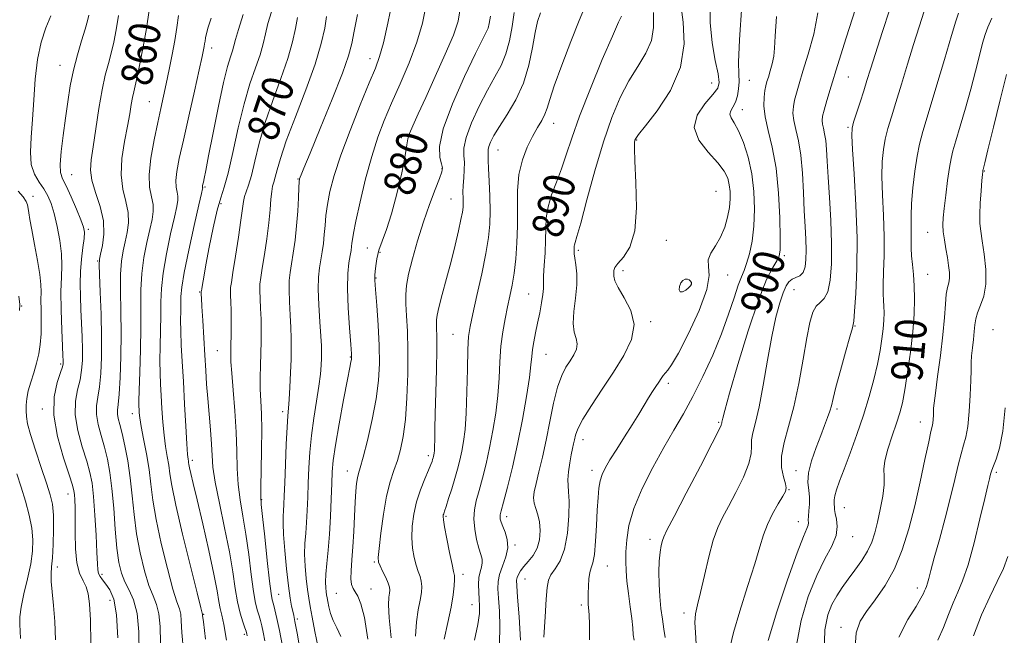
# Model space of a CAD drawing. Extents: x 2119800 to 2122700, y 289800 to 292700.
# Drawn here: x 2121729 to 2121980, y 292123 to 292279 of the extents above; entities that cross this region are included whole.
import ezdxf

# ---------------------------------------------------------------- set-up
doc = ezdxf.new("R2010")
doc.units = 0
doc.header["$MEASUREMENT"] = 0
for name, color, linetype, lineweight in [('CONTOUR INDEX', 41, 'Continuous', 13), ('CONTOUR INDEX LABEL', 244, 'Continuous', 0), ('CONTOUR INTERMEDIATE', 44, 'Continuous', 0), ('CONTOUR INTERMEDIATE DEPRESSION', 44, 'Continuous', 0), ('SPOT ELEVATION DTM', 2, 'Continuous', 13)]:
    doc.layers.add(name, color=color, linetype=linetype, lineweight=lineweight)
doc.styles.add('Style-WORKING', font='WORKING.shx')

msp = doc.modelspace()

# ---------------------------------------------------------------- linework, layer by layer
at = {"layer": 'CONTOUR INDEX', "flags": 128}
for points, elevation in [([(2121762.146, 292281.541), (2121761.432, 292276.878), (2121760.62, 292272.214), (2121759.802, 292267.967), (2121759.093, 292264.58), (2121758.576, 292262.324), (2121758.207, 292260.788), (2121757.905, 292259.389), (2121757.594, 292257.616), (2121757.191, 292255.243), (2121756.615, 292252.114), (2121755.857, 292248.188), (2121755.196, 292243.874), (2121754.987, 292239.693), (2121755.443, 292236.053), (2121756.22, 292232.909), (2121756.831, 292230.098), (2121756.913, 292227.483), (2121756.575, 292225.018), (2121756.047, 292222.678), (2121755.532, 292220.374), (2121755.126, 292217.767), (2121754.898, 292214.45), (2121754.883, 292210.136), (2121754.976, 292205.004), (2121755.04, 292199.351), (2121754.967, 292193.538), (2121754.781, 292188.18), (2121754.536, 292183.959), (2121754.291, 292181.331), (2121754.12, 292179.854), (2121754.1, 292178.861), (2121754.293, 292177.753), (2121754.688, 292176.2), (2121755.258, 292173.94), (2121755.962, 292170.795), (2121756.697, 292166.934), (2121757.344, 292162.609), (2121757.836, 292158.039), (2121758.304, 292153.299), (2121758.929, 292148.426), (2121759.837, 292143.528), (2121760.937, 292138.99), (2121762.084, 292135.263), (2121763.143, 292132.601), (2121764.015, 292130.456), (2121764.613, 292128.079), (2121764.901, 292124.851), (2121765.055, 292120.659)], 860), ([(2121841.226, 292281.892), (2121840.754, 292278.79), (2121839.486, 292275.255), (2121837.397, 292270.348), (2121834.887, 292264.713), (2121832.462, 292259.388), (2121830.538, 292255.209), (2121829.172, 292252.196), (2121828.331, 292250.169), (2121827.93, 292248.814), (2121827.679, 292247.289), (2121827.237, 292244.623), (2121826.355, 292240.202), (2121825.143, 292234.85), (2121823.802, 292229.747), (2121822.515, 292225.805), (2121821.398, 292222.865), (2121820.547, 292220.498), (2121820.024, 292218.37), (2121819.753, 292216.532), (2121819.625, 292215.13), (2121819.554, 292214.145), (2121819.563, 292212.893), (2121819.704, 292210.529), (2121819.997, 292206.5), (2121820.343, 292201.441), (2121820.614, 292196.287), (2121820.69, 292191.715), (2121820.469, 292187.397), (2121819.858, 292182.749), (2121818.83, 292177.443), (2121817.623, 292172.171), (2121816.542, 292167.878), (2121815.819, 292165.223), (2121815.391, 292163.721), (2121815.121, 292162.601), (2121814.893, 292161.191), (2121814.687, 292159.212), (2121814.505, 292156.48), (2121814.343, 292152.933), (2121814.173, 292148.966), (2121813.958, 292145.093), (2121813.691, 292141.747), (2121813.464, 292139.033), (2121813.398, 292136.976), (2121813.582, 292135.551), (2121813.987, 292134.534), (2121814.552, 292133.651), (2121815.226, 292132.556), (2121815.995, 292130.612), (2121816.854, 292127.108), (2121817.783, 292121.648)], 880), ([(2121967.929, 292280.805), (2121967.249, 292278.796), (2121966.159, 292275.168), (2121964.349, 292269.05), (2121962.19, 292261.767), (2121960.228, 292255.192), (2121958.875, 292250.681), (2121958.013, 292247.522), (2121957.389, 292244.485), (2121956.808, 292240.658), (2121956.304, 292236.409), (2121955.966, 292232.425), (2121955.851, 292229.234), (2121955.877, 292226.739), (2121955.927, 292224.683), (2121955.921, 292222.828), (2121955.912, 292221.007), (2121955.988, 292219.073), (2121956.202, 292216.89), (2121956.476, 292214.385), (2121956.696, 292211.498), (2121956.764, 292208.162), (2121956.635, 292204.285), (2121956.282, 292199.766), (2121955.7, 292194.642), (2121954.993, 292189.494), (2121954.288, 292185.04), (2121953.666, 292181.756), (2121953.014, 292179.158), (2121952.175, 292176.518), (2121951.071, 292173.329), (2121949.956, 292169.958), (2121949.169, 292166.99), (2121948.93, 292164.808), (2121948.992, 292162.97), (2121948.991, 292160.833), (2121948.652, 292157.944), (2121948.051, 292154.627), (2121947.352, 292151.397), (2121946.663, 292148.645), (2121945.865, 292146.248), (2121944.785, 292143.96), (2121943.314, 292141.592), (2121941.607, 292139.198), (2121939.885, 292136.889), (2121938.329, 292134.734), (2121936.957, 292132.625), (2121935.746, 292130.409), (2121934.706, 292127.802), (2121933.979, 292123.99), (2121933.736, 292118.028)], 910), ([(2121799.875, 292279.692), (2121799.334, 292276.95), (2121798.57, 292273.501), (2121797.362, 292269.249), (2121795.59, 292264.183), (2121793.548, 292258.637), (2121791.63, 292253.03), (2121790.141, 292247.761), (2121789.032, 292243.156), (2121788.162, 292239.522), (2121787.421, 292237.041), (2121786.814, 292235.407), (2121786.374, 292234.189), (2121786.102, 292232.936), (2121785.858, 292231.113), (2121785.474, 292228.163), (2121784.839, 292223.82), (2121784.095, 292218.993), (2121783.445, 292214.878), (2121783.045, 292212.353), (2121782.865, 292211.004), (2121782.828, 292210.099), (2121782.864, 292208.995), (2121782.929, 292207.417), (2121782.982, 292205.184), (2121782.995, 292202.243), (2121782.974, 292199.066), (2121782.935, 292196.254), (2121782.904, 292194.157), (2121782.944, 292192.125), (2121783.126, 292189.257), (2121783.487, 292184.934), (2121783.911, 292179.679), (2121784.247, 292174.295), (2121784.401, 292169.423), (2121784.507, 292165.044), (2121784.752, 292160.977), (2121785.274, 292157.018), (2121785.988, 292152.895), (2121786.756, 292148.317), (2121787.467, 292143.169), (2121788.106, 292138.044), (2121788.685, 292133.712), (2121789.212, 292130.735), (2121789.683, 292128.833), (2121790.095, 292127.515), (2121790.448, 292126.337), (2121790.78, 292125.033), (2121791.135, 292123.385), (2121791.55, 292121.169)], 870), ([(2121882.229, 292280.061), (2121881.492, 292278.508), (2121879.922, 292275.002), (2121877.351, 292268.992), (2121874.32, 292261.654), (2121871.549, 292254.596), (2121869.571, 292249.057), (2121868.182, 292244.8), (2121866.989, 292241.223), (2121865.708, 292237.834), (2121864.482, 292234.591), (2121863.564, 292231.563), (2121863.122, 292228.769), (2121862.997, 292226.022), (2121862.948, 292223.086), (2121862.792, 292219.844), (2121862.58, 292216.656), (2121862.421, 292214.001), (2121862.382, 292212.183), (2121862.369, 292210.797), (2121862.247, 292209.264), (2121861.916, 292207.153), (2121861.435, 292204.623), (2121860.896, 292201.983), (2121860.386, 292199.497), (2121859.954, 292197.252), (2121859.638, 292195.289), (2121859.442, 292193.526), (2121859.226, 292191.378), (2121858.814, 292188.136), (2121858.072, 292183.332), (2121857.044, 292177.453), (2121855.816, 292171.226), (2121854.493, 292165.332), (2121853.245, 292160.271), (2121852.26, 292156.495), (2121851.673, 292154.283), (2121851.415, 292153.203), (2121851.363, 292152.65), (2121851.425, 292152.097), (2121851.634, 292151.344), (2121852.049, 292150.275), (2121852.664, 292148.802), (2121853.209, 292146.966), (2121853.345, 292144.839), (2121852.856, 292142.519), (2121852.024, 292140.197), (2121851.254, 292138.09), (2121850.859, 292136.295), (2121850.802, 292134.438), (2121850.955, 292132.027), (2121851.182, 292128.718), (2121851.324, 292124.769), (2121851.213, 292120.587)], 890), ([(2121921.665, 292279.949), (2121921.316, 292274.97), (2121921.147, 292271.938), (2121920.948, 292269.857), (2121920.565, 292267.927), (2121920.072, 292266.113), (2121919.596, 292264.577), (2121919.235, 292263.401), (2121918.963, 292262.355), (2121918.722, 292261.134), (2121918.496, 292259.471), (2121918.44, 292257.27), (2121918.752, 292254.476), (2121919.542, 292251.012), (2121920.575, 292246.711), (2121921.527, 292241.385), (2121922.146, 292235.077), (2121922.462, 292228.769), (2121922.575, 292223.675), (2121922.55, 292220.639), (2121922.303, 292219.032), (2121921.717, 292217.858), (2121920.684, 292216.149), (2121919.147, 292213.066), (2121917.061, 292207.8), (2121914.482, 292200.036), (2121911.858, 292191.437), (2121909.738, 292184.156), (2121908.521, 292179.807), (2121908.01, 292177.832), (2121907.858, 292177.127), (2121907.776, 292176.769), (2121907.714, 292176.53), (2121907.681, 292176.361), (2121907.594, 292176.052), (2121906.994, 292174.747), (2121905.327, 292171.429), (2121902.308, 292165.586), (2121898.724, 292158.711), (2121895.624, 292152.799), (2121893.799, 292149.323), (2121892.981, 292147.669), (2121892.639, 292146.698), (2121892.342, 292145.458), (2121892.055, 292143.727), (2121891.841, 292141.468), (2121891.753, 292138.691), (2121891.8, 292135.6), (2121891.979, 292132.441), (2121892.278, 292129.434), (2121892.649, 292126.667), (2121893.034, 292124.196), (2121893.373, 292122.053)], 900), ([(2121728.987, 292208.866), (2121729.229, 292206.696), (2121729.194, 292205.177)], 850), ([(2121728.528, 292163.69), (2121729.623, 292160.269), (2121730.698, 292156.702), (2121731.632, 292153.159), (2121732.302, 292149.845), (2121732.605, 292146.869), (2121732.519, 292143.958), (2121732.043, 292140.739), (2121731.225, 292136.997), (2121730.309, 292133.149), (2121729.587, 292129.766), (2121729.274, 292127.254), (2121729.263, 292125.358), (2121729.372, 292123.657), (2121729.453, 292121.789)], 850)]:
    msp.add_lwpolyline(points, dxfattribs=dict(at, elevation=elevation))
at = {"layer": 'CONTOUR INTERMEDIATE', "flags": 128}
for points, elevation in [([(2121823.974, 292284.003), (2121822.84, 292278.291), (2121821.705, 292273.277), (2121820.746, 292269.769), (2121819.683, 292266.823), (2121818.123, 292263.055), (2121815.832, 292257.516), (2121813.217, 292250.985), (2121810.843, 292244.672), (2121809.151, 292239.531), (2121808.082, 292235.482), (2121807.452, 292232.187), (2121807.089, 292229.348), (2121806.869, 292226.817), (2121806.68, 292224.489), (2121806.432, 292222.272), (2121806.127, 292220.143), (2121805.792, 292218.096), (2121805.462, 292216.059), (2121805.215, 292213.697), (2121805.137, 292210.612), (2121805.28, 292206.612), (2121805.546, 292202.344), (2121805.803, 292198.665), (2121805.944, 292196.185), (2121805.978, 292194.53), (2121805.946, 292193.084), (2121805.864, 292191.305), (2121805.674, 292188.97), (2121805.299, 292185.933), (2121804.702, 292182.134), (2121804.01, 292177.846), (2121803.394, 292173.429), (2121802.982, 292169.177), (2121802.739, 292165.143), (2121802.592, 292161.316), (2121802.47, 292157.695), (2121802.338, 292154.333), (2121802.166, 292151.289), (2121801.946, 292148.571), (2121801.751, 292145.967), (2121801.68, 292143.21), (2121801.799, 292140.141), (2121802.059, 292137.035), (2121802.383, 292134.276), (2121802.716, 292132.073), (2121803.104, 292129.945), (2121803.618, 292127.233), (2121804.299, 292123.537), (2121805.076, 292119.487)], 876), ([(2121904.754, 292283.958), (2121904.792, 292278.447), (2121905.323, 292273.283), (2121906.096, 292268.809), (2121906.778, 292265.393), (2121907.058, 292263.216), (2121906.702, 292261.703), (2121905.494, 292260.09), (2121903.446, 292257.789), (2121901.467, 292254.904), (2121900.69, 292251.715), (2121901.872, 292248.49), (2121904.259, 292245.444), (2121906.719, 292242.777), (2121908.358, 292240.622), (2121909.238, 292238.827), (2121909.657, 292237.171), (2121909.86, 292235.455), (2121909.872, 292233.564), (2121909.666, 292231.405), (2121909.211, 292228.941), (2121908.479, 292226.35), (2121907.442, 292223.866), (2121906.148, 292221.674), (2121904.953, 292219.757), (2121904.293, 292218.051), (2121904.382, 292216.377), (2121904.563, 292214.11), (2121903.958, 292210.51), (2121901.988, 292205.213), (2121899.265, 292199.336), (2121896.699, 292194.371), (2121894.991, 292191.419), (2121894.006, 292190.029), (2121893.4, 292189.358), (2121892.877, 292188.705), (2121892.334, 292187.919), (2121891.72, 292186.989), (2121890.989, 292185.896), (2121890.128, 292184.591), (2121889.132, 292183.018), (2121887.986, 292181.121), (2121886.626, 292178.851), (2121884.98, 292176.159), (2121883.037, 292173.078), (2121881.046, 292169.951), (2121879.316, 292167.206), (2121878.086, 292165.132), (2121877.293, 292163.488), (2121876.8, 292161.898), (2121876.483, 292160.014), (2121876.268, 292157.603), (2121876.094, 292154.458), (2121875.906, 292150.545), (2121875.669, 292146.506), (2121875.355, 292143.154), (2121874.952, 292141.051), (2121874.528, 292139.755), (2121874.167, 292138.572), (2121873.933, 292136.976), (2121873.808, 292135.105), (2121873.755, 292133.263), (2121873.742, 292131.703), (2121873.763, 292130.472), (2121873.819, 292129.566), (2121873.906, 292128.857), (2121874.002, 292127.722), (2121874.081, 292125.415), (2121874.123, 292121.482)], 896), ([(2121793.235, 292281.19), (2121792.351, 292278.166), (2121791.709, 292275.524), (2121791.113, 292272.999), (2121790.328, 292270.246), (2121789.186, 292266.942), (2121787.778, 292262.849), (2121786.266, 292257.75), (2121784.79, 292251.648), (2121783.426, 292245.419), (2121782.233, 292240.162), (2121781.238, 292236.582), (2121780.346, 292233.832), (2121779.432, 292230.673), (2121778.418, 292226.256), (2121777.412, 292221.272), (2121776.57, 292216.802), (2121776.007, 292213.683), (2121775.682, 292211.786), (2121775.513, 292210.74), (2121775.429, 292210.209), (2121775.397, 292209.993), (2121775.392, 292209.929), (2121775.394, 292209.873), (2121775.396, 292209.775), (2121775.398, 292209.607), (2121775.404, 292209.258), (2121775.445, 292208.292), (2121775.56, 292206.188), (2121775.772, 292202.648), (2121776.04, 292198.26), (2121776.308, 292193.834), (2121776.537, 292189.973), (2121776.759, 292186.452), (2121777.025, 292182.838), (2121777.362, 292178.853), (2121777.706, 292174.823), (2121777.971, 292171.227), (2121778.126, 292168.31), (2121778.367, 292165.387), (2121778.944, 292161.538), (2121780.008, 292156.163), (2121781.319, 292149.937), (2121782.539, 292143.852), (2121783.415, 292138.705), (2121784.048, 292134.506), (2121784.624, 292131.071), (2121785.279, 292128.251), (2121785.936, 292126.051), (2121786.466, 292124.514), (2121786.774, 292123.63), (2121786.914, 292123.191), (2121786.974, 292122.937), (2121787.046, 292122.488)], 868), ([(2121832.585, 292282.916), (2121831.684, 292278.29), (2121830.213, 292273.421), (2121828.223, 292268.184), (2121825.979, 292262.88), (2121823.802, 292257.918), (2121821.933, 292253.529), (2121820.299, 292249.239), (2121818.747, 292244.398), (2121817.185, 292238.647), (2121815.757, 292232.793), (2121814.669, 292227.934), (2121814.06, 292224.872), (2121813.805, 292223.217), (2121813.712, 292222.283), (2121813.618, 292221.465), (2121813.47, 292220.491), (2121813.241, 292219.169), (2121812.935, 292217.296), (2121812.664, 292214.607), (2121812.57, 292210.823), (2121812.744, 292205.906), (2121813.073, 292200.773), (2121813.39, 292196.586), (2121813.568, 292194.185), (2121813.614, 292193.146), (2121813.573, 292192.725), (2121813.46, 292192.177), (2121813.169, 292190.736), (2121812.564, 292187.636), (2121811.584, 292182.486), (2121810.463, 292176.411), (2121809.508, 292170.914), (2121808.946, 292167.066), (2121808.69, 292164.204), (2121808.573, 292161.233), (2121808.45, 292157.339), (2121808.273, 292152.835), (2121808.016, 292148.314), (2121807.674, 292144.279), (2121807.328, 292140.873), (2121807.077, 292138.15), (2121806.994, 292136.127), (2121807.041, 292134.681), (2121807.149, 292133.653), (2121807.267, 292132.871), (2121807.405, 292132.116), (2121807.587, 292131.153), (2121807.848, 292129.814), (2121808.262, 292128.178), (2121808.91, 292126.391), (2121809.832, 292124.51), (2121810.9, 292122.255)], 878), ([(2121854.93, 292280.977), (2121854.411, 292277.403), (2121853.764, 292273.788), (2121852.867, 292270.429), (2121851.626, 292267.489), (2121850.047, 292264.6), (2121848.161, 292261.261), (2121846.063, 292257.179), (2121844.106, 292252.893), (2121842.707, 292249.151), (2121842.144, 292246.486), (2121842.144, 292244.572), (2121842.295, 292242.869), (2121842.275, 292240.962), (2121842.125, 292238.928), (2121841.976, 292236.969), (2121841.925, 292235.252), (2121841.944, 292233.792), (2121841.971, 292232.57), (2121841.942, 292231.499), (2121841.784, 292230.221), (2121841.424, 292228.311), (2121840.806, 292225.46), (2121839.957, 292221.821), (2121838.923, 292217.661), (2121837.774, 292213.295), (2121836.676, 292209.223), (2121835.822, 292205.994), (2121835.349, 292203.97), (2121835.179, 292202.783), (2121835.182, 292201.88), (2121835.24, 292200.707), (2121835.29, 292198.699), (2121835.28, 292195.291), (2121835.179, 292190.215), (2121835.028, 292184.381), (2121834.885, 292178.997), (2121834.796, 292175.011), (2121834.745, 292172.336), (2121834.706, 292170.624), (2121834.654, 292169.554), (2121834.587, 292168.903), (2121834.51, 292168.474), (2121834.425, 292168.096), (2121834.328, 292167.719), (2121834.215, 292167.319), (2121834.06, 292166.829), (2121833.754, 292166.014), (2121833.166, 292164.596), (2121832.229, 292162.394), (2121831.131, 292159.601), (2121830.122, 292156.51), (2121829.407, 292153.375), (2121829.014, 292150.316), (2121828.925, 292147.416), (2121829.112, 292144.756), (2121829.5, 292142.406), (2121830.003, 292140.431), (2121830.535, 292138.856), (2121831.011, 292137.547), (2121831.346, 292136.329), (2121831.469, 292135.028), (2121831.371, 292133.482), (2121831.055, 292131.531), (2121830.563, 292129.041), (2121830.078, 292125.997), (2121829.822, 292122.409)], 884), ([(2121861.654, 292280.914), (2121860.896, 292278.676), (2121860.267, 292275.874), (2121859.603, 292272.078), (2121858.693, 292267.622), (2121857.313, 292263.031), (2121855.353, 292258.768), (2121853.156, 292255.035), (2121851.18, 292251.971), (2121849.783, 292249.666), (2121848.929, 292248.022), (2121848.488, 292246.893), (2121848.327, 292246.132), (2121848.327, 292245.585), (2121848.37, 292245.098), (2121848.369, 292244.475), (2121848.361, 292243.347), (2121848.412, 292241.303), (2121848.561, 292238.113), (2121848.737, 292234.272), (2121848.839, 292230.458), (2121848.77, 292227.116), (2121848.438, 292223.767), (2121847.753, 292219.7), (2121846.69, 292214.508), (2121845.481, 292209.006), (2121844.423, 292204.311), (2121843.739, 292201.133), (2121843.371, 292198.554), (2121843.188, 292195.246), (2121843.07, 292190.307), (2121842.948, 292184.518), (2121842.761, 292179.081), (2121842.466, 292174.923), (2121842.074, 292171.85), (2121841.612, 292169.391), (2121841.1, 292167.129), (2121840.518, 292164.867), (2121839.839, 292162.463), (2121839.061, 292159.864), (2121838.289, 292157.373), (2121837.652, 292155.378), (2121837.247, 292154.157), (2121837.029, 292153.527), (2121836.92, 292153.192), (2121836.872, 292152.825), (2121836.951, 292151.975), (2121837.255, 292150.159), (2121837.832, 292147.137), (2121838.533, 292143.64), (2121839.159, 292140.64), (2121839.557, 292138.83), (2121839.741, 292137.779), (2121839.772, 292136.778), (2121839.684, 292135.218), (2121839.418, 292132.91), (2121838.89, 292129.768), (2121838.076, 292125.828), (2121837.193, 292121.614)], 886), ([(2121873.055, 292282.743), (2121871.472, 292278.94), (2121869.339, 292273.583), (2121867.056, 292267.602), (2121865.155, 292262.351), (2121864.007, 292258.833), (2121863.355, 292256.663), (2121862.783, 292255.108), (2121861.96, 292253.534), (2121860.877, 292251.701), (2121859.609, 292249.47), (2121858.258, 292246.728), (2121857.033, 292243.479), (2121856.169, 292239.754), (2121855.817, 292235.611), (2121855.789, 292231.211), (2121855.809, 292226.744), (2121855.659, 292222.393), (2121855.34, 292218.327), (2121854.909, 292214.711), (2121854.414, 292211.63), (2121853.866, 292208.858), (2121853.267, 292206.088), (2121852.635, 292203.065), (2121852.045, 292199.737), (2121851.586, 292196.099), (2121851.308, 292192.163), (2121851.094, 292187.978), (2121850.788, 292183.609), (2121850.269, 292179.128), (2121849.559, 292174.652), (2121848.714, 292170.309), (2121847.795, 292166.227), (2121846.872, 292162.539), (2121846.018, 292159.381), (2121845.31, 292156.802), (2121844.837, 292154.531), (2121844.693, 292152.209), (2121844.928, 292149.606), (2121845.413, 292146.982), (2121845.976, 292144.723), (2121846.46, 292143.103), (2121846.775, 292141.952), (2121846.845, 292140.988), (2121846.638, 292139.964), (2121846.296, 292138.759), (2121846.007, 292137.287), (2121845.91, 292135.512), (2121845.965, 292133.601), (2121846.087, 292131.772), (2121846.178, 292130.11), (2121846.097, 292128.168), (2121845.695, 292125.362), (2121844.896, 292121.386)], 888), ([(2121890.402, 292280.994), (2121890.384, 292277.166), (2121889.879, 292273.842), (2121888.469, 292270.619), (2121886.406, 292267.26), (2121884.113, 292263.568), (2121881.922, 292259.329), (2121879.816, 292254.259), (2121877.687, 292248.058), (2121875.495, 292240.711), (2121873.458, 292233.363), (2121871.861, 292227.446), (2121870.903, 292223.994), (2121870.452, 292222.462), (2121870.291, 292221.908), (2121870.233, 292221.544), (2121870.217, 292221.185), (2121870.211, 292220.803), (2121870.199, 292220.339), (2121870.229, 292219.639), (2121870.367, 292218.522), (2121870.631, 292216.837), (2121870.865, 292214.561), (2121870.87, 292211.701), (2121870.535, 292208.347), (2121870.112, 292204.917), (2121869.941, 292201.91), (2121870.24, 292199.688), (2121870.73, 292198.063), (2121871.01, 292196.707), (2121870.772, 292195.348), (2121870.097, 292193.923), (2121869.158, 292192.425), (2121868.11, 292190.784), (2121867.031, 292188.673), (2121865.975, 292185.706), (2121864.984, 292181.658), (2121864.035, 292176.953), (2121863.091, 292172.183), (2121862.137, 292167.856), (2121861.251, 292164.17), (2121860.533, 292161.238), (2121860.069, 292159.106), (2121859.89, 292157.53), (2121860.013, 292156.197), (2121860.42, 292154.825), (2121860.943, 292153.27), (2121861.379, 292151.422), (2121861.55, 292149.235), (2121861.368, 292146.911), (2121860.769, 292144.717), (2121859.747, 292142.864), (2121858.525, 292141.336), (2121857.385, 292140.058), (2121856.551, 292138.972), (2121856.014, 292138.061), (2121855.706, 292137.323), (2121855.573, 292136.613), (2121855.61, 292135.218), (2121855.822, 292132.282), (2121856.187, 292127.326), (2121856.55, 292121.371)], 892), ([(2121897.288, 292282.974), (2121897.903, 292278.53), (2121898.178, 292273.023), (2121897.279, 292267.043), (2121894.709, 292261.177), (2121891.321, 292256.012), (2121888.304, 292252.135), (2121886.561, 292249.925), (2121885.854, 292248.929), (2121885.655, 292248.487), (2121885.543, 292247.911), (2121885.505, 292246.409), (2121885.63, 292243.161), (2121885.925, 292237.745), (2121886.06, 292231.32), (2121885.621, 292225.442), (2121884.363, 292221.317), (2121882.72, 292218.744), (2121881.295, 292217.175), (2121880.54, 292216.12), (2121880.301, 292215.341), (2121880.274, 292214.662), (2121880.262, 292213.89), (2121880.506, 292212.767), (2121881.357, 292211.018), (2121882.957, 292208.455), (2121884.618, 292205.237), (2121885.446, 292201.611), (2121884.777, 292197.78), (2121882.873, 292193.764), (2121880.226, 292189.544), (2121877.318, 292185.176), (2121874.58, 292181.037), (2121872.429, 292177.584), (2121871.158, 292175.141), (2121870.555, 292173.499), (2121870.282, 292172.319), (2121870.055, 292171.274), (2121869.796, 292170.094), (2121869.483, 292168.523), (2121869.115, 292166.426), (2121868.783, 292164.144), (2121868.601, 292162.138), (2121868.638, 292160.658), (2121868.79, 292159.119), (2121868.907, 292156.724), (2121868.847, 292152.978), (2121868.503, 292148.575), (2121867.773, 292144.509), (2121866.631, 292141.542), (2121865.347, 292139.506), (2121864.267, 292138.004), (2121863.639, 292136.601), (2121863.332, 292134.719), (2121863.119, 292131.745), (2121862.83, 292127.321), (2121862.529, 292122.104)], 894), ([(2121912.872, 292282.867), (2121912.207, 292274.014), (2121911.986, 292268.374), (2121912.045, 292265.276), (2121912.128, 292263.368), (2121912.024, 292261.555), (2121911.706, 292259.765), (2121911.196, 292258.182), (2121910.555, 292256.937), (2121910.001, 292255.95), (2121909.794, 292255.089), (2121910.124, 292254.185), (2121910.908, 292252.915), (2121911.996, 292250.922), (2121913.228, 292247.954), (2121914.417, 292244.191), (2121915.369, 292239.923), (2121915.929, 292235.425), (2121916.096, 292230.933), (2121915.909, 292226.671), (2121915.422, 292222.85), (2121914.758, 292219.624), (2121914.055, 292217.134), (2121913.408, 292215.38), (2121912.739, 292213.794), (2121911.926, 292211.667), (2121910.857, 292208.451), (2121909.455, 292204.237), (2121907.652, 292199.274), (2121905.427, 292193.847), (2121902.944, 292188.371), (2121900.412, 292183.296), (2121897.98, 292178.9), (2121895.553, 292174.784), (2121892.975, 292170.379), (2121890.187, 292165.305), (2121887.52, 292159.939), (2121885.403, 292154.846), (2121884.143, 292150.481), (2121883.564, 292146.853), (2121883.369, 292143.861), (2121883.316, 292141.353), (2121883.385, 292138.98), (2121883.611, 292136.342), (2121884.001, 292133.189), (2121884.455, 292129.857), (2121884.844, 292126.828), (2121885.08, 292124.475), (2121885.235, 292122.715), (2121885.419, 292121.351)], 898), ([(2121932.198, 292280.926), (2121931.12, 292275.484), (2121929.729, 292270.373), (2121928.388, 292266.044), (2121927.384, 292262.815), (2121926.698, 292260.468), (2121926.236, 292258.652), (2121925.932, 292257.039), (2121925.838, 292255.404), (2121926.034, 292253.546), (2121926.552, 292251.266), (2121927.231, 292248.373), (2121927.86, 292244.677), (2121928.28, 292240.126), (2121928.536, 292235.202), (2121928.724, 292230.524), (2121928.913, 292226.576), (2121929.079, 292223.315), (2121929.174, 292220.565), (2121929.143, 292218.196), (2121928.91, 292216.261), (2121928.396, 292214.861), (2121927.567, 292214.032), (2121926.57, 292213.553), (2121925.599, 292213.138), (2121924.795, 292212.511), (2121924.087, 292211.443), (2121923.353, 292209.716), (2121922.496, 292207.117), (2121921.522, 292203.472), (2121920.465, 292198.613), (2121919.364, 292192.579), (2121918.269, 292186.248), (2121917.238, 292180.702), (2121916.333, 292176.754), (2121915.651, 292174.127), (2121915.295, 292172.272), (2121915.272, 292170.657), (2121915.207, 292168.812), (2121914.629, 292166.287), (2121913.229, 292162.825), (2121911.337, 292158.95), (2121909.443, 292155.382), (2121907.925, 292152.584), (2121906.705, 292150.001), (2121905.59, 292146.821), (2121904.439, 292142.524), (2121903.31, 292137.765), (2121902.314, 292133.489), (2121901.548, 292130.378), (2121901.061, 292128.056), (2121900.891, 292125.878), (2121901.02, 292123.323), (2121901.219, 292120.34)], 902), ([(2121941.718, 292281.952), (2121939.392, 292274.497), (2121937.181, 292267.511), (2121935.533, 292262.229), (2121934.432, 292258.581), (2121933.749, 292256.169), (2121933.368, 292254.607), (2121933.236, 292253.539), (2121933.316, 292252.617), (2121933.561, 292251.537), (2121933.883, 292250.166), (2121934.181, 292248.416), (2121934.387, 292246.163), (2121934.558, 292243.157), (2121934.781, 292239.11), (2121935.106, 292233.9), (2121935.436, 292228.049), (2121935.638, 292222.241), (2121935.596, 292217.088), (2121935.276, 292212.899), (2121934.662, 292209.913), (2121933.771, 292208.209), (2121932.744, 292207.239), (2121931.75, 292206.296), (2121930.914, 292204.735), (2121930.159, 292202.155), (2121929.361, 292198.216), (2121928.418, 292192.793), (2121927.316, 292186.625), (2121926.066, 292180.666), (2121924.727, 292175.67), (2121923.568, 292171.591), (2121922.908, 292168.183), (2121922.949, 292165.261), (2121923.42, 292162.878), (2121923.932, 292161.145), (2121924.15, 292160.064), (2121923.95, 292159.19), (2121923.262, 292157.965), (2121922.083, 292155.989), (2121920.675, 292153.479), (2121919.369, 292150.807), (2121918.378, 292148.171), (2121917.435, 292145.058), (2121916.158, 292140.781), (2121914.319, 292134.994), (2121912.317, 292128.718), (2121910.71, 292123.318), (2121909.888, 292119.768)], 904), ([(2121950.48, 292281.824), (2121948.539, 292275.927), (2121946.793, 292270.531), (2121945.541, 292266.58), (2121944.635, 292263.667), (2121943.815, 292261.046), (2121942.895, 292258.179), (2121941.981, 292255.361), (2121941.252, 292253.094), (2121940.852, 292251.568), (2121940.775, 292249.715), (2121940.981, 292246.152), (2121941.401, 292239.947), (2121941.854, 292231.973), (2121942.128, 292223.555), (2121942.079, 292215.875), (2121941.816, 292209.544), (2121941.515, 292205.034), (2121941.282, 292202.495), (2121940.955, 292200.801), (2121940.305, 292198.504), (2121939.199, 292194.608), (2121937.897, 292189.913), (2121936.757, 292185.667), (2121936.036, 292182.802), (2121935.598, 292180.984), (2121935.204, 292179.56), (2121934.655, 292177.965), (2121933.891, 292175.97), (2121932.894, 292173.433), (2121931.698, 292170.314), (2121930.565, 292166.983), (2121929.811, 292163.914), (2121929.646, 292161.456), (2121929.843, 292159.468), (2121930.066, 292157.687), (2121930.062, 292155.92), (2121929.908, 292154.265), (2121929.765, 292152.892), (2121929.742, 292151.912), (2121929.755, 292151.203), (2121929.667, 292150.584), (2121929.324, 292149.732), (2121928.485, 292147.745), (2121926.89, 292143.577), (2121924.448, 292136.693), (2121921.745, 292128.597), (2121919.538, 292121.302)], 906), ([(2121959.204, 292281.315), (2121957.894, 292277.361), (2121956.476, 292272.849), (2121954.945, 292267.815), (2121953.412, 292262.717), (2121952.022, 292258.119), (2121950.885, 292254.43), (2121949.997, 292251.441), (2121949.32, 292248.789), (2121948.83, 292246.113), (2121948.539, 292243.062), (2121948.474, 292239.288), (2121948.626, 292234.588), (2121948.864, 292229.337), (2121949.023, 292224.055), (2121948.99, 292219.206), (2121948.851, 292215.04), (2121948.741, 292211.748), (2121948.76, 292209.422), (2121948.862, 292207.736), (2121948.965, 292206.263), (2121948.998, 292204.638), (2121948.935, 292202.749), (2121948.763, 292200.548), (2121948.462, 292197.985), (2121947.994, 292195.011), (2121947.314, 292191.578), (2121946.387, 292187.656), (2121945.204, 292183.304), (2121943.764, 292178.6), (2121942.102, 292173.687), (2121940.4, 292168.956), (2121938.877, 292164.865), (2121937.709, 292161.759), (2121936.91, 292159.55), (2121936.45, 292158.038), (2121936.284, 292157.03), (2121936.297, 292156.35), (2121936.354, 292155.825), (2121936.365, 292155.287), (2121936.399, 292154.583), (2121936.572, 292153.563), (2121936.912, 292152.109), (2121937.117, 292150.23), (2121936.802, 292147.966), (2121935.693, 292145.304), (2121933.959, 292142.01), (2121931.879, 292137.797), (2121929.743, 292132.486), (2121927.882, 292126.323), (2121926.637, 292119.665)], 908), ([(2121737.17, 292280.112), (2121735.848, 292277.116), (2121734.667, 292273.422), (2121733.75, 292269.036), (2121733.174, 292264.036), (2121732.816, 292258.791), (2121732.509, 292253.743), (2121732.155, 292249.264), (2121731.952, 292245.445), (2121732.171, 292242.31), (2121732.983, 292239.838), (2121734.163, 292237.843), (2121735.385, 292236.097), (2121736.395, 292234.364), (2121737.23, 292232.368), (2121737.997, 292229.827), (2121738.762, 292226.584), (2121739.425, 292223.008), (2121739.842, 292219.594), (2121739.927, 292216.643), (2121739.821, 292213.677), (2121739.722, 292210.017), (2121739.779, 292205.286), (2121739.944, 292200.292), (2121740.12, 292196.142), (2121740.23, 292193.654), (2121740.28, 292192.485), (2121740.294, 292192.006), (2121740.269, 292191.624), (2121740.084, 292190.899), (2121739.591, 292189.428), (2121738.758, 292186.886), (2121738.023, 292183.258), (2121737.944, 292178.606), (2121738.878, 292173.15), (2121740.38, 292167.736), (2121741.806, 292163.368), (2121742.658, 292160.746), (2121743.029, 292159.351), (2121743.16, 292158.362), (2121743.248, 292157.056), (2121743.316, 292155.115), (2121743.346, 292152.325), (2121743.348, 292148.63), (2121743.444, 292144.611), (2121743.79, 292141.011), (2121744.472, 292138.379), (2121745.326, 292136.484), (2121746.12, 292134.901), (2121746.675, 292133.158), (2121747.013, 292130.589), (2121747.206, 292126.484), (2121747.32, 292120.522)], 854), ([(2121746.808, 292280.332), (2121746.459, 292278.82), (2121745.871, 292276.742), (2121744.974, 292273.807), (2121743.919, 292270.222), (2121742.907, 292266.317), (2121742.093, 292262.351), (2121741.433, 292258.302), (2121740.837, 292254.078), (2121740.248, 292249.692), (2121739.764, 292245.594), (2121739.521, 292242.343), (2121739.632, 292240.259), (2121740.13, 292238.722), (2121741.029, 292236.875), (2121742.285, 292234.132), (2121743.637, 292230.999), (2121744.768, 292228.254), (2121745.432, 292226.43), (2121745.669, 292225.078), (2121745.59, 292223.502), (2121745.31, 292221.18), (2121744.965, 292218.272), (2121744.694, 292215.11), (2121744.603, 292211.953), (2121744.66, 292208.77), (2121744.798, 292205.456), (2121744.954, 292201.965), (2121745.09, 292198.49), (2121745.171, 292195.28), (2121745.157, 292192.507), (2121744.982, 292190.023), (2121744.573, 292187.605), (2121743.935, 292185.034), (2121743.389, 292182.123), (2121743.33, 292178.691), (2121744.016, 292174.684), (2121745.149, 292170.557), (2121746.29, 292166.892), (2121747.097, 292164.025), (2121747.615, 292161.317), (2121747.99, 292157.882), (2121748.333, 292153.177), (2121748.636, 292148.03), (2121748.857, 292143.612), (2121748.983, 292140.794), (2121749.096, 292139.249), (2121749.304, 292138.354), (2121749.7, 292137.567), (2121750.306, 292136.694), (2121751.128, 292135.627), (2121752.133, 292134.168), (2121753.12, 292131.768), (2121753.851, 292127.785), (2121754.162, 292121.933)], 856), ([(2121754.357, 292280.232), (2121753.749, 292276.553), (2121753.135, 292273.428), (2121752.482, 292270.661), (2121751.767, 292268.008), (2121750.998, 292265.044), (2121750.188, 292261.296), (2121749.36, 292256.524), (2121748.568, 292251.407), (2121747.874, 292246.857), (2121747.363, 292243.511), (2121747.199, 292240.909), (2121747.567, 292238.318), (2121748.536, 292235.181), (2121749.697, 292231.639), (2121750.525, 292228.01), (2121750.645, 292224.603), (2121750.278, 292221.695), (2121749.798, 292219.557), (2121749.507, 292218.232), (2121749.428, 292216.849), (2121749.511, 292214.31), (2121749.701, 292209.875), (2121749.912, 292204.234), (2121750.053, 292198.437), (2121750.047, 292193.354), (2121749.879, 292189.143), (2121749.554, 292185.782), (2121749.113, 292183.183), (2121748.754, 292180.989), (2121748.715, 292178.776), (2121749.155, 292176.219), (2121749.919, 292173.379), (2121750.774, 292170.416), (2121751.53, 292167.399), (2121752.161, 292164.032), (2121752.684, 292159.93), (2121753.122, 292154.907), (2121753.524, 292149.584), (2121753.946, 292144.783), (2121754.447, 292141.12), (2121755.096, 292138.392), (2121755.968, 292136.192), (2121757.077, 292134.091), (2121758.203, 292131.585), (2121759.067, 292128.147), (2121759.483, 292123.455), (2121759.617, 292117.998)], 858), ([(2121769.629, 292280.226), (2121769.165, 292277.125), (2121768.644, 292273.9), (2121767.982, 292270.257), (2121767.235, 292266.443), (2121766.495, 292262.84), (2121765.819, 292259.675), (2121765.136, 292256.57), (2121764.344, 292252.994), (2121763.409, 292248.624), (2121762.568, 292243.974), (2121762.123, 292239.764), (2121762.267, 292236.54), (2121762.732, 292234.13), (2121763.137, 292232.186), (2121763.181, 292230.364), (2121762.872, 292228.341), (2121762.296, 292225.798), (2121761.557, 292222.517), (2121760.824, 292218.685), (2121760.286, 292214.59), (2121760.066, 292210.421), (2121760.048, 292205.965), (2121760.053, 292200.908), (2121759.945, 292195.157), (2121759.768, 292189.496), (2121759.609, 292184.929), (2121759.533, 292182.171), (2121759.528, 292180.772), (2121759.561, 292179.995), (2121759.621, 292179.164), (2121759.781, 292177.863), (2121760.139, 292175.737), (2121760.743, 292172.578), (2121761.46, 292168.76), (2121762.107, 292164.801), (2121762.581, 292161.027), (2121763.088, 292156.995), (2121763.912, 292152.069), (2121765.227, 292145.936), (2121766.777, 292139.587), (2121768.2, 292134.334), (2121769.208, 292131.111), (2121769.827, 292129.326), (2121770.158, 292128.011), (2121770.319, 292126.246), (2121770.493, 292123.32), (2121770.877, 292118.571)], 862), ([(2121777.875, 292279.535), (2121777.107, 292277.251), (2121776.692, 292275.647), (2121776.483, 292274.525), (2121776.353, 292273.699), (2121776.25, 292273.025), (2121776.145, 292272.372), (2121775.981, 292271.504), (2121775.611, 292269.768), (2121774.864, 292266.405), (2121773.65, 292261.01), (2121772.202, 292254.596), (2121770.836, 292248.526), (2121769.811, 292243.878), (2121769.173, 292240.572), (2121768.912, 292238.243), (2121768.987, 292236.554), (2121769.231, 292235.292), (2121769.443, 292234.273), (2121769.449, 292233.245), (2121769.169, 292231.664), (2121768.545, 292228.918), (2121767.581, 292224.659), (2121766.523, 292219.603), (2121765.673, 292214.73), (2121765.252, 292210.762), (2121765.138, 292207.369), (2121765.126, 292203.963), (2121765.058, 292200.125), (2121764.957, 292196.127), (2121764.895, 292192.415), (2121764.926, 292189.289), (2121765.037, 292186.481), (2121765.199, 292183.577), (2121765.391, 292180.288), (2121765.631, 292176.821), (2121765.943, 292173.504), (2121766.337, 292170.596), (2121766.752, 292168.077), (2121767.108, 292165.855), (2121767.397, 292163.678), (2121767.881, 292160.65), (2121768.894, 292155.711), (2121770.617, 292148.344), (2121772.618, 292140.184), (2121774.316, 292133.405), (2121775.274, 292129.62), (2121775.639, 292128.197), (2121775.703, 292127.943), (2121775.737, 292127.642), (2121775.931, 292125.981), (2121776.452, 292121.623)], 864), ([(2121786.054, 292280.478), (2121784.827, 292276.64), (2121784.084, 292274.098), (2121783.656, 292272.497), (2121783.295, 292271.242), (2121782.786, 292269.726), (2121782.049, 292267.268), (2121781.036, 292263.173), (2121779.753, 292257.13), (2121778.411, 292250.37), (2121777.272, 292244.507), (2121776.533, 292240.765), (2121776.127, 292238.793), (2121775.919, 292237.845), (2121775.795, 292237.29), (2121775.726, 292236.941), (2121775.701, 292236.722), (2121775.708, 292236.569), (2121775.73, 292236.454), (2121775.749, 292236.361), (2121775.718, 292236.126), (2121775.465, 292234.988), (2121774.793, 292232.039), (2121773.606, 292226.802), (2121772.221, 292220.52), (2121771.061, 292214.87), (2121770.437, 292211.103), (2121770.228, 292208.774), (2121770.2, 292207.018), (2121770.17, 292205.093), (2121770.145, 292202.758), (2121770.18, 292199.9), (2121770.318, 292196.408), (2121770.545, 292192.19), (2121770.836, 292187.159), (2121771.162, 292181.413), (2121771.48, 292175.779), (2121771.748, 292171.27), (2121771.932, 292168.614), (2121772.044, 292167.394), (2121772.11, 292166.909), (2121772.158, 292166.545), (2121772.242, 292166.026), (2121772.42, 292165.168), (2121772.76, 292163.719), (2121773.366, 292161.184), (2121774.353, 292157.008), (2121775.757, 292150.969), (2121777.297, 292144.191), (2121778.611, 292138.134), (2121779.436, 292133.905), (2121779.898, 292131.205), (2121780.221, 292129.383), (2121780.599, 292127.74), (2121781.117, 292125.383), (2121781.832, 292121.371)], 866), ([(2121807.271, 292279.923), (2121806.776, 292277.035), (2121805.889, 292273.076), (2121804.331, 292267.828), (2121801.976, 292261.299), (2121799.315, 292254.411), (2121796.993, 292248.31), (2121795.496, 292243.883), (2121794.671, 292240.954), (2121794.207, 292239.085), (2121793.845, 292237.838), (2121793.539, 292236.774), (2121793.298, 292235.452), (2121793.111, 292233.506), (2121792.899, 292230.848), (2121792.562, 292227.466), (2121792.043, 292223.461), (2121791.44, 292219.396), (2121790.894, 292215.951), (2121790.517, 292213.588), (2121790.315, 292211.902), (2121790.264, 292210.27), (2121790.336, 292208.2), (2121790.468, 292205.726), (2121790.589, 292203.011), (2121790.643, 292200.19), (2121790.63, 292197.29), (2121790.565, 292194.305), (2121790.469, 292191.247), (2121790.393, 292188.175), (2121790.396, 292185.164), (2121790.51, 292182.2), (2121790.666, 292178.911), (2121790.768, 292174.839), (2121790.749, 292169.788), (2121790.655, 292164.609), (2121790.561, 292160.415), (2121790.54, 292157.873), (2121790.656, 292155.854), (2121790.974, 292152.783), (2121791.519, 292147.633), (2121792.165, 292141.581), (2121792.746, 292136.354), (2121793.144, 292133.219), (2121793.43, 292131.614), (2121793.723, 292130.516), (2121794.122, 292129.044), (2121794.646, 292126.876), (2121795.295, 292123.832), (2121796.054, 292119.851)], 872), ([(2121815.074, 292280.444), (2121814.285, 292276.268), (2121813.675, 292273.109), (2121812.843, 292269.987), (2121811.272, 292265.534), (2121808.672, 292258.925), (2121805.652, 292251.518), (2121803.044, 292245.211), (2121801.478, 292241.432), (2121800.767, 292239.704), (2121800.518, 292239.076), (2121800.4, 292238.675), (2121800.318, 292237.953), (2121800.236, 292236.44), (2121800.119, 292233.823), (2121799.934, 292230.417), (2121799.648, 292226.695), (2121799.245, 292223.079), (2121798.785, 292219.796), (2121798.343, 292217.024), (2121797.99, 292214.824), (2121797.765, 292212.8), (2121797.701, 292210.441), (2121797.808, 292207.406), (2121798.007, 292204.035), (2121798.196, 292200.838), (2121798.292, 292198.155), (2121798.292, 292195.646), (2121798.215, 292192.803), (2121798.078, 292189.316), (2121797.906, 292185.674), (2121797.726, 292182.564), (2121797.557, 292180.387), (2121797.389, 292178.393), (2121797.204, 292175.544), (2121796.995, 292171.171), (2121796.786, 292166.068), (2121796.61, 292161.398), (2121796.491, 292158.052), (2121796.404, 292155.83), (2121796.317, 292154.264), (2121796.217, 292152.864), (2121796.175, 292151.062), (2121796.283, 292148.271), (2121796.602, 292144.166), (2121797.059, 292139.476), (2121797.551, 292135.191), (2121797.992, 292132.08), (2121798.36, 292130.029), (2121798.654, 292128.699), (2121798.895, 292127.657), (2121799.215, 292126.093), (2121799.771, 292123.1), (2121800.652, 292118.183)], 874), ([(2121848.94, 292280.064), (2121848.614, 292278.169), (2121848.317, 292277.016), (2121847.869, 292275.969), (2121846.934, 292274.134), (2121845.142, 292270.55), (2121842.343, 292264.691), (2121839.283, 292257.764), (2121836.926, 292251.41), (2121835.97, 292246.908), (2121836.032, 292244.098), (2121836.462, 292242.46), (2121836.699, 292241.451), (2121836.565, 292240.439), (2121835.972, 292238.773), (2121834.882, 292235.961), (2121833.452, 292232.164), (2121831.887, 292227.703), (2121830.381, 292222.933), (2121829.078, 292218.342), (2121828.113, 292214.454), (2121827.575, 292211.592), (2121827.39, 292209.294), (2121827.44, 292206.899), (2121827.612, 292203.838), (2121827.804, 292199.904), (2121827.92, 292194.984), (2121827.878, 292189.122), (2121827.668, 292183), (2121827.293, 292177.46), (2121826.76, 292173.133), (2121826.083, 292169.812), (2121825.279, 292167.079), (2121824.372, 292164.508), (2121823.425, 292161.638), (2121822.512, 292158.001), (2121821.702, 292153.384), (2121821.047, 292148.589), (2121820.596, 292144.672), (2121820.392, 292142.375), (2121820.467, 292141.173), (2121820.846, 292140.222), (2121821.513, 292138.883), (2121822.281, 292137.315), (2121822.92, 292135.879), (2121823.255, 292134.837), (2121823.324, 292134.054), (2121823.221, 292133.293), (2121823.05, 292132.255), (2121822.963, 292130.381), (2121823.126, 292127.048), (2121823.639, 292121.933)], 882), ([(2121976.402, 292279.498), (2121975.412, 292277.264), (2121974.711, 292275.388), (2121974.057, 292273.157), (2121973.247, 292270.016), (2121972.242, 292266.046), (2121971.049, 292261.486), (2121969.704, 292256.638), (2121968.377, 292252.048), (2121967.271, 292248.323), (2121966.527, 292245.815), (2121966.035, 292243.865), (2121965.623, 292241.557), (2121965.161, 292238.265), (2121964.691, 292234.52), (2121964.296, 292231.144), (2121964.047, 292228.726), (2121963.966, 292226.942), (2121964.063, 292225.234), (2121964.332, 292223.181), (2121964.705, 292220.902), (2121965.096, 292218.646), (2121965.425, 292216.625), (2121965.629, 292214.892), (2121965.646, 292213.459), (2121965.449, 292212.272), (2121965.131, 292211.017), (2121964.815, 292209.313), (2121964.583, 292206.831), (2121964.34, 292203.436), (2121963.95, 292199.042), (2121963.331, 292193.753), (2121962.628, 292188.433), (2121962.043, 292184.136), (2121961.722, 292181.604), (2121961.605, 292180.341), (2121961.574, 292179.543), (2121961.534, 292178.575), (2121961.465, 292177.492), (2121961.367, 292176.52), (2121961.22, 292175.711), (2121960.92, 292174.415), (2121960.342, 292171.807), (2121959.402, 292167.346), (2121958.177, 292161.615), (2121956.786, 292155.482), (2121955.302, 292149.672), (2121953.631, 292144.349), (2121951.63, 292139.537), (2121949.245, 292135.269), (2121946.76, 292131.61), (2121944.545, 292128.638), (2121942.908, 292126.199), (2121941.918, 292123.227), (2121941.584, 292118.426)], 912), ([(2121980.143, 292265.198), (2121978.492, 292258.769), (2121976.79, 292251.805), (2121975.406, 292246.027), (2121974.609, 292242.711), (2121974.276, 292241.355), (2121974.184, 292241.015), (2121974.149, 292240.896), (2121974.125, 292240.803), (2121974.106, 292240.693), (2121974.078, 292240.464), (2121974.014, 292239.777), (2121973.882, 292238.236), (2121973.672, 292235.632), (2121973.456, 292232.504), (2121973.327, 292229.581), (2121973.362, 292227.351), (2121973.575, 292225.356), (2121973.961, 292222.898), (2121974.472, 292219.509), (2121974.879, 292215.624), (2121974.906, 292211.907), (2121974.384, 292208.882), (2121973.56, 292206.514), (2121972.786, 292204.629), (2121972.326, 292203.044), (2121972.097, 292201.529), (2121971.931, 292199.847), (2121971.7, 292197.843), (2121971.445, 292195.702), (2121971.246, 292193.695), (2121971.16, 292191.951), (2121971.13, 292190.037), (2121971.072, 292187.38), (2121970.916, 292183.646), (2121970.649, 292179.469), (2121970.272, 292175.72), (2121969.79, 292173.013), (2121969.22, 292170.917), (2121968.584, 292168.741), (2121967.882, 292165.898), (2121967.031, 292162.231), (2121965.927, 292157.688), (2121964.529, 292152.365), (2121963.054, 292146.961), (2121961.781, 292142.324), (2121960.919, 292139.09), (2121960.392, 292137.061), (2121960.054, 292135.828), (2121959.779, 292135.021), (2121959.53, 292134.434), (2121959.294, 292133.902), (2121959.004, 292133.221), (2121958.387, 292132.034), (2121957.122, 292129.947), (2121955.063, 292126.647), (2121952.783, 292122.157)], 914), ([(2121728.88, 292235.584), (2121730.122, 292234.074), (2121730.848, 292232.94), (2121731.181, 292232.045), (2121731.341, 292231.155), (2121731.52, 292230.018), (2121731.818, 292228.31), (2121732.31, 292225.687), (2121733.02, 292222.008), (2121733.777, 292217.937), (2121734.361, 292214.34), (2121734.618, 292211.82), (2121734.648, 292209.921), (2121734.618, 292207.928), (2121734.651, 292205.31), (2121734.696, 292202.29), (2121734.66, 292199.277), (2121734.465, 292196.585), (2121734.088, 292194.137), (2121733.527, 292191.76), (2121732.802, 292189.332), (2121732.047, 292186.944), (2121731.42, 292184.739), (2121731.044, 292182.824), (2121730.881, 292181.161), (2121730.854, 292179.676), (2121730.932, 292178.225), (2121731.25, 292176.375), (2121731.988, 292173.626), (2121733.235, 292169.711), (2121734.718, 292165.303), (2121736.071, 292161.312), (2121737.007, 292158.36), (2121737.548, 292155.919), (2121737.792, 292153.177), (2121737.833, 292149.59), (2121737.732, 292145.695), (2121737.547, 292142.303), (2121737.34, 292139.966), (2121737.199, 292138.207), (2121737.22, 292136.294), (2121737.459, 292133.633), (2121737.814, 292130.189), (2121738.144, 292126.068), (2121738.343, 292121.451)], 852), ([(2121979.788, 292180.485), (2121979.156, 292174.508), (2121978.353, 292170.194), (2121977.519, 292167.405), (2121976.825, 292165.674), (2121976.396, 292164.573), (2121976.161, 292163.825), (2121975.999, 292163.194), (2121975.785, 292162.36), (2121975.368, 292160.676), (2121974.594, 292157.413), (2121973.373, 292152.199), (2121971.878, 292146.09), (2121970.349, 292140.498), (2121968.974, 292136.463), (2121967.731, 292133.529), (2121966.549, 292130.87), (2121965.357, 292127.844), (2121964.091, 292124.562), (2121962.69, 292121.323)], 916), ([(2121980.5, 292142.648), (2121979.366, 292139.577), (2121977.79, 292136.248), (2121975.885, 292132.418), (2121973.805, 292127.837), (2121971.71, 292122.467)], 918)]:
    msp.add_lwpolyline(points, dxfattribs=dict(at, elevation=elevation))
at = {"layer": 'CONTOUR INTERMEDIATE DEPRESSION', "elevation": 894, "flags": 128}
msp.add_lwpolyline([(2121900.005, 292212.282), (2121900.001, 292211.888), (2121899.776, 292211.467), (2121899.293, 292210.966), (2121898.56, 292210.389), (2121897.769, 292209.95), (2121897.157, 292209.915), (2121896.909, 292210.453), (2121896.997, 292211.33), (2121897.339, 292212.211), (2121897.849, 292212.823), (2121898.438, 292213.137), (2121899.01, 292213.184), (2121899.484, 292213.004), (2121899.823, 292212.675), (2121900.005, 292212.282)], dxfattribs=at)
at = {"layer": 'SPOT ELEVATION DTM'}
for p in [(2121778.02, 292271.99, 864.5), (2121818.33, 292269.23, 875.4), (2121739.46, 292267.55, 855.2), (2121914.76, 292263.77, 898.9), (2121939.94, 292264.59, 904.9), (2121905.13, 292263.09, 895.1), (2121762.15, 292258.34, 861.1), (2121912.98, 292256.27, 898.7), (2121865.01, 292252.78, 888.7), (2121939.87, 292251.78, 905.8), (2121826.23, 292249.14, 879.6), (2121886.07, 292248.57, 894.1), (2121850.8, 292245.99, 886.8), (2121836.6, 292241.39, 881.9), (2121974.53, 292240.65, 914.1), (2121742.48, 292239.78, 856.9), (2121799.95, 292238.67, 873.9), (2121776.38, 292236.57, 866.2), (2121732.59, 292234.27, 852.6), (2121838.88, 292233.52, 883.1), (2121906.23, 292235.52, 894.8), (2121780.38, 292232.38, 868.4), (2121746.72, 292225.82, 856.3), (2121960.07, 292225.06, 911.2), (2121817.58, 292221.07, 879.1), (2121893.61, 292223.04, 894.7), (2121820.81, 292220.02, 880.3), (2121871.3, 292220.46, 892.3), (2121923.68, 292219.14, 900.3), (2121749.08, 292217.77, 857.9), (2121819.8, 292213.5, 880.1), (2121882.64, 292215.33, 894.5), (2121909.23, 292214.23, 896.9), (2121960.09, 292214.39, 910.8), (2121899.97, 292212.18, 893.9), (2121775.02, 292209.92, 867.9), (2121858.61, 292209.36, 889.1), (2121926.11, 292210.47, 902.9), (2121729.75, 292206.37, 850.1), (2121889.65, 292202.36, 894.2), (2121941.62, 292201.29, 906.1), (2121839.44, 292199.12, 885.1), (2121976.72, 292200.33, 915.2), (2121779.48, 292194.97, 869.1), (2121813.29, 292193.35, 877.9), (2121863.07, 292194.01, 890.9), (2121739.66, 292191.58, 853.74), (2121894.17, 292186.69, 896.4), (2121734.95, 292180.11, 853.6), (2121757.87, 292178.92, 861.4), (2121796.1, 292179.44, 873.6), (2121937.06, 292180.12, 906.34), (2121906.92, 292176.77, 899.8), (2121958.25, 292176.8, 911.3), (2121872.44, 292172.36, 894.6), (2121833.09, 292168.29, 883.6), (2121773.11, 292167.12, 866.4), (2121812.55, 292164.35, 879.3), (2121874.71, 292164.58, 895.5), (2121926.6, 292164.47, 905.4), (2121977.51, 292164.02, 916.3), (2121741.47, 292158.53, 853.3), (2121924.87, 292159.6, 904.1), (2121790.76, 292157.09, 872.1), (2121938.87, 292155.08, 908.8), (2121837.6, 292152.86, 886.2), (2121853.03, 292152.76, 890.5), (2121927.17, 292151.5, 905.3), (2121855.18, 292145.57, 890.2), (2121889.47, 292146.99, 899.5), (2121941.01, 292147.7, 908.7), (2121819.39, 292141.24, 881.8), (2121738.83, 292139.98, 852.5), (2121750.16, 292138.13, 856.4), (2121841.97, 292138.1, 886.5), (2121878.67, 292140.18, 896.9), (2121857.67, 292136.9, 892.9), (2121795.04, 292133.05, 872.9), (2121809.77, 292133.31, 879.1), (2121818.52, 292134.35, 880.8), (2121957.48, 292134.66, 913.5), (2121752.22, 292131.47, 855.1), (2121775.98, 292127.94, 864.1), (2121844.23, 292130.41, 887.2), (2121872.05, 292130.29, 895.7), (2121898.13, 292128.29, 901.5), (2121799.79, 292126.78, 874.3), (2121938.03, 292124.63, 911.4), (2121786.35, 292122.87, 867.7)]:
    msp.add_point(p, dxfattribs=at)

# ---------------------------------------------------------------- texts
at = {"layer": 'CONTOUR INDEX LABEL', "style": 'Style-WORKING', "width": 0.875}
for s, rotation, p in [('860', 80, (2121762.587, 292261.945, 860)), ('870', 71.5, (2121794.311, 292247.825, 870)), ('880', 73.8, (2121829.018, 292233.885, 880)), ('890', 75.3, (2121866.836, 292223.196, 890)), ('900', 74.4, (2121919.898, 292203.667, 900)), ('910', 85, (2121958.628, 292186.934, 910))]:
    msp.add_text(s, height=8, rotation=rotation, dxfattribs=at).set_placement(p)

doc.saveas('drawing.dxf')
